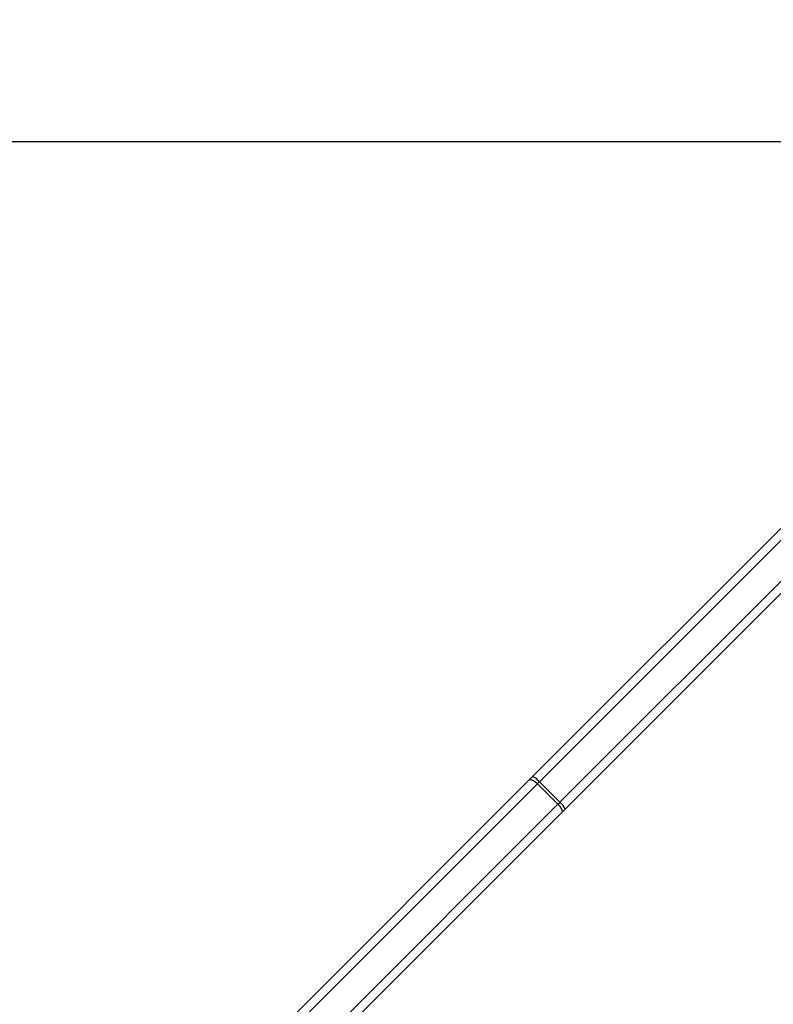
# Model space of a CAD drawing. Units: millimetres. Extents: x 217 to 973, y 635 to 1191.
# Drawn here: x 442 to 473, y 914 to 955 of the extents above; entities that cross this region are included whole.
import ezdxf

# ---------------------------------------------------------------- set-up
doc = ezdxf.new("R2010")
doc.units = ezdxf.units.MM
doc.header["$LTSCALE"] = 50
doc.header["$PDSIZE"] = -1
doc.layers.add('strefa', color=6, linetype='Continuous')
doc.dimstyles.new('ISO-25', dxfattribs={"dimtxt": 2.5, "dimasz": 2.5, "dimexe": 1.25, "dimexo": 0.625, "dimtad": 1, "dimtxsty": 'Standard', "dimcen": 2.5, "dimadec": 0, "dimazin": 0, "dimtfac": 1, "dimtmove": 0, "dimatfit": 3, "dimfxl": 1, "dimarcsym": 0})

# ---------------------------------------------------------------- blocks, each defined once
blk = doc.blocks.new('*D3')
at = {"layer": 'Defpoints', "color": 0, "transparency": 16777216}
for p in [(257.357, 1119.584), (257.357, 870.941), (972.783, 839.069)]:
    blk.add_point(p, dxfattribs=at)
at = {"layer": 'strefa', "color": 0, "lineweight": -2, "transparency": 16777216}
for p, q in [((257.357, 875.941), (257.357, 1124.584)), ((972.783, 844.069), (972.783, 1124.584)), ((955.003, 1119.584), (275.137, 1119.584))]:
    blk.add_line(p, q, dxfattribs=at)
at = {"layer": 'strefa', "color": 0, "transparency": 16777216}
for points in [[(275.137, 1122.547), (275.137, 1116.621), (257.357, 1119.584)], [(955.003, 1116.621), (955.003, 1122.547), (972.783, 1119.584)]]:
    blk.add_solid(points, dxfattribs=at)
at = {"layer": 'strefa', "color": 0, "transparency": 16777216, "insert": (615.07, 1132.204), "char_height": 10, "attachment_point": 5}
blk.add_mtext('715', dxfattribs=at)
blk = doc.blocks.new('*D4')
at = {"layer": 'Defpoints', "color": 0, "transparency": 16777216}
for p in [(603.236, 1099.925), (236.063, 634.825), (603.236, 634.825)]:
    blk.add_point(p, dxfattribs=at)
at = {"layer": 'strefa', "color": 0, "lineweight": -2, "transparency": 16777216}
for p, q in [((598.236, 1099.925), (231.063, 1099.925)), ((236.063, 1082.145), (236.063, 652.605)), ((598.236, 634.825), (231.063, 634.825))]:
    blk.add_line(p, q, dxfattribs=at)
at = {"layer": 'strefa', "color": 0, "transparency": 16777216}
for points in [[(239.026, 1082.145), (233.1, 1082.145), (236.063, 1099.925)], [(233.1, 652.605), (239.026, 652.605), (236.063, 634.825)]]:
    blk.add_solid(points, dxfattribs=at)
at = {"layer": 'strefa', "color": 0, "transparency": 16777216, "insert": (223.443, 867.375), "char_height": 10, "attachment_point": 5, "rotation": 90}
blk.add_mtext('465', dxfattribs=at)
blk = doc.blocks.new('*D5')
at = {"layer": 'Defpoints', "color": 0, "transparency": 16777216}
for p in [(822.783, 975.696), (407.357, 870.941), (822.783, 841.248)]:
    blk.add_point(p, dxfattribs=at)
at = {"layer": 'strefa', "color": 0, "lineweight": -2, "transparency": 16777216}
for p, q in [((407.357, 875.941), (407.357, 980.696)), ((822.783, 846.248), (822.783, 980.696)), ((425.137, 975.696), (805.003, 975.696))]:
    blk.add_line(p, q, dxfattribs=at)
at = {"layer": 'strefa', "color": 0, "transparency": 16777216}
for points in [[(425.137, 978.66), (425.137, 972.733), (407.357, 975.696)], [(805.003, 972.733), (805.003, 978.66), (822.783, 975.696)]]:
    blk.add_solid(points, dxfattribs=at)
at = {"layer": 'strefa', "color": 0, "transparency": 16777216, "insert": (615.07, 988.316), "char_height": 10, "attachment_point": 5}
blk.add_mtext('415', dxfattribs=at)
blk = doc.blocks.new('*D6')
at = {"layer": 'Defpoints', "color": 0, "transparency": 16777216}
for p in [(486.341, 949.925), (400.653, 784.825), (486.341, 784.825)]:
    blk.add_point(p, dxfattribs=at)
at = {"layer": 'strefa', "color": 0, "lineweight": -2, "transparency": 16777216}
for p, q in [((481.341, 949.925), (395.653, 949.925)), ((400.653, 932.145), (400.653, 802.605)), ((481.341, 784.825), (395.653, 784.825))]:
    blk.add_line(p, q, dxfattribs=at)
at = {"layer": 'strefa', "color": 0, "transparency": 16777216}
for points in [[(403.616, 932.145), (397.689, 932.145), (400.653, 949.925)], [(397.689, 802.605), (403.616, 802.605), (400.653, 784.825)]]:
    blk.add_solid(points, dxfattribs=at)
at = {"layer": 'strefa', "color": 0, "transparency": 16777216, "insert": (388.033, 867.375), "char_height": 10, "attachment_point": 5, "rotation": 90}
blk.add_mtext('165', dxfattribs=at)

msp = doc.modelspace()

# ---------------------------------------------------------------- linework, layer by layer
at = {"color": 7, "linetype": 'Continuous', "lineweight": 25}
for p, q in [((462.93, 923.756), (483.881, 944.707)), ((484.169, 944.5), (463.213, 923.544)), ((464.061, 922.695), (485.018, 943.652)), ((485.225, 943.364), (464.273, 922.412)), ((442.245, 903.071), (462.789, 923.615)), ((463.13, 923.461), (442.586, 902.917)), ((463.978, 922.612), (463.13, 923.461)), ((464.061, 922.695), (463.213, 923.544)), ((443.434, 902.068), (463.978, 922.612)), ((464.132, 922.271), (443.588, 901.727))]:
    msp.add_line(p, q, dxfattribs=at)
at = {"color": 7, "linetype": 'Continuous', "lineweight": 25, "flags": 128}
for points in [[(462.789, 923.615), (462.806, 923.632), (462.823, 923.649), (462.84, 923.666), (462.858, 923.684), (462.876, 923.702), (462.894, 923.72), (462.912, 923.738), (462.93, 923.756)], [(462.789, 923.615), (462.812, 923.628), (462.843, 923.632), (462.882, 923.625), (462.927, 923.608), (462.976, 923.582), (463.028, 923.548), (463.08, 923.507), (463.13, 923.461)], [(463.213, 923.544), (463.202, 923.533), (463.191, 923.522), (463.181, 923.512), (463.17, 923.501), (463.16, 923.491), (463.15, 923.481), (463.14, 923.471), (463.13, 923.461)], [(463.978, 922.612), (463.988, 922.622), (463.998, 922.632), (464.009, 922.643), (464.019, 922.653), (464.029, 922.663), (464.04, 922.674), (464.05, 922.684), (464.061, 922.695)], [(463.978, 922.612), (464.025, 922.562), (464.066, 922.51), (464.1, 922.459), (464.126, 922.41), (464.142, 922.365), (464.149, 922.326), (464.146, 922.294), (464.132, 922.271)], [(464.273, 922.412), (464.255, 922.394), (464.237, 922.376), (464.219, 922.358), (464.202, 922.341), (464.184, 922.323), (464.167, 922.306), (464.149, 922.288), (464.132, 922.271)]]:
    msp.add_lwpolyline(points, dxfattribs=at)
at = {"color": 7, "linetype": 'Continuous', "lineweight": 25}
for centre, start, end in [((462.694, 923.146), 37.4683, 68.8444), ((463.663, 922.176), 21.1556, 52.5332)]:
    msp.add_arc(centre, 0.654, start, end, dxfattribs=at)

# ---------------------------------------------------------------- dimensions: what is measured, and where the dimension line sits
at = {"layer": 'strefa', "color": 0}
for base, p1, p2, picture, middle in [((257.357, 1119.584), (972.783, 839.069), (257.357, 870.941), '*D3', (615.07, 1132.204)), ((822.783, 975.696), (407.357, 870.941), (822.783, 841.248), '*D5', (615.07, 988.316))]:
    dim = msp.add_linear_dim(base=base, p1=p1, p2=p2, dimstyle='ISO-25', override={"dimtxt": 10, "dimasz": 17.78, "dimexe": 5, "dimexo": 5, "dimgap": 7.62, "dimdec": 0, "dimlfac": 1, "dimzin": 1, "dimadec": 2, "dimtzin": 1}, dxfattribs=at)
    dim.commit()
    dim.dimension.update_dxf_attribs({"geometry": picture, "text_midpoint": middle})
for base, p1, p2, picture, middle in [((236.063, 634.825), (603.236, 1099.925), (603.236, 634.825), '*D4', (223.443, 867.375)), ((400.653, 784.825), (486.341, 949.925), (486.341, 784.825), '*D6', (388.033, 867.375))]:
    dim = msp.add_linear_dim(base=base, p1=p1, p2=p2, angle=90, dimstyle='ISO-25', override={"dimtxt": 10, "dimasz": 17.78, "dimexe": 5, "dimexo": 5, "dimgap": 7.62, "dimdec": 0, "dimlfac": 1, "dimzin": 1, "dimadec": 2, "dimtzin": 1}, dxfattribs=at)
    dim.commit()
    dim.dimension.update_dxf_attribs({"geometry": picture, "text_midpoint": middle})

doc.saveas('drawing.dxf')
